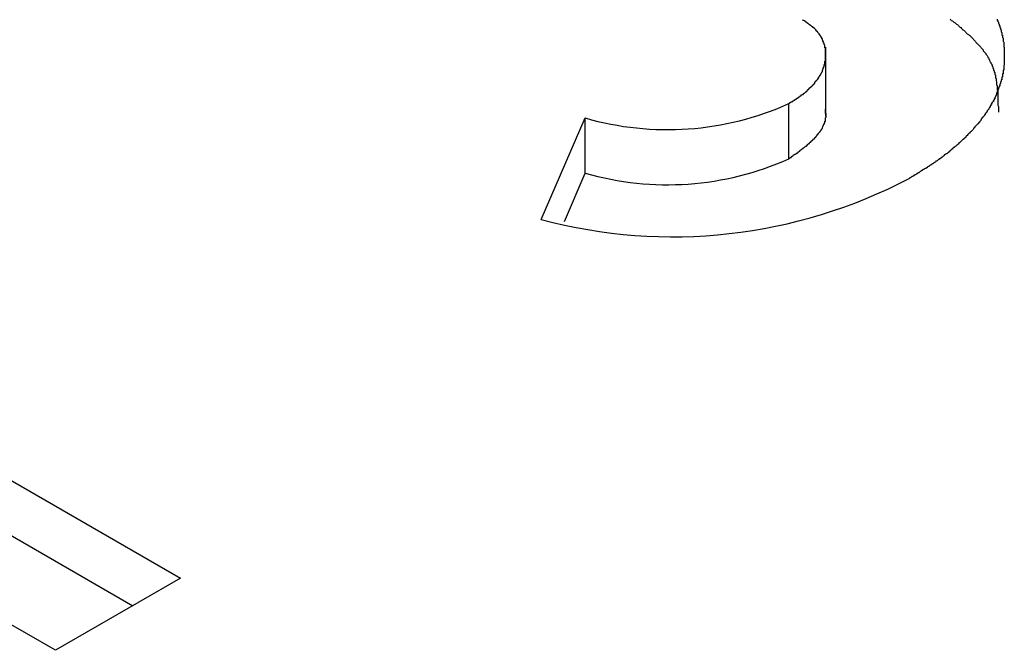
# Model space of a CAD drawing. Extents: x 6 to 411, y 7 to 291.
# Drawn here: x 298 to 300, y 249 to 250 of the extents above; entities that cross this region are included whole.
import ezdxf

# ---------------------------------------------------------------- set-up
doc = ezdxf.new("R2010")
doc.units = 0
doc.header["$MEASUREMENT"] = 0
doc.layers.get('0').update_dxf_attribs({"linetype": 'CONTINUOUS'})

msp = doc.modelspace()

# ---------------------------------------------------------------- linework, layer by layer
at = {"color": 7, "linetype": 'Continuous'}
for p, q in [((299.4244, 249.8297), (299.4244, 249.9377)), ((299.3664, 249.763), (299.3664, 249.8494)), ((298.9788, 249.6678), (299.0477, 249.827)), ((299.0477, 249.7406), (299.0477, 249.827)), ((299.0149, 249.6648), (299.0477, 249.7406)), ((297.3223, 249.7356), (298.4137, 249.1056)), ((297.3223, 249.6492), (298.3388, 249.0624)), ((298.2178, 248.9925), (297.3083, 249.5175)), ((298.4137, 249.1056), (298.2178, 248.9925))]:
    msp.add_line(p, q, dxfattribs=at)
at = {"color": 7}
for points in [[(299.366, 249.849, 0), (299.367, 249.85, 0), (299.367, 249.85, 0), (299.368, 249.85, 0), (299.368, 249.851, 0), (299.369, 249.851, 0), (299.369, 249.851, 0), (299.37, 249.852, 0), (299.37, 249.852, 0), (299.371, 249.852, 0), (299.371, 249.853, 0), (299.372, 249.853, 0), (299.372, 249.853, 0), (299.373, 249.853, 0), (299.373, 249.854, 0), (299.374, 249.854, 0), (299.374, 249.854, 0), (299.375, 249.855, 0), (299.375, 249.855, 0), (299.376, 249.855, 0), (299.376, 249.856, 0), (299.377, 249.856, 0), (299.377, 249.856, 0), (299.378, 249.857, 0), (299.378, 249.857, 0), (299.379, 249.857, 0), (299.379, 249.857, 0), (299.379, 249.858, 0), (299.38, 249.858, 0), (299.38, 249.858, 0), (299.381, 249.859, 0), (299.381, 249.859, 0), (299.382, 249.859, 0), (299.382, 249.86, 0), (299.383, 249.86, 0), (299.383, 249.86, 0), (299.384, 249.861, 0), (299.384, 249.861, 0), (299.385, 249.861, 0), (299.385, 249.862, 0), (299.385, 249.862, 0), (299.386, 249.862, 0), (299.386, 249.863, 0), (299.387, 249.863, 0), (299.387, 249.863, 0), (299.388, 249.864, 0), (299.388, 249.864, 0), (299.389, 249.864, 0), (299.389, 249.865, 0), (299.389, 249.865, 0), (299.39, 249.865, 0), (299.39, 249.866, 0), (299.391, 249.866, 0), (299.391, 249.866, 0), (299.392, 249.867, 0), (299.392, 249.867, 0), (299.392, 249.867, 0), (299.393, 249.868, 0), (299.393, 249.868, 0), (299.394, 249.868, 0), (299.394, 249.869, 0), (299.394, 249.869, 0), (299.395, 249.869, 0), (299.395, 249.87, 0), (299.396, 249.87, 0), (299.396, 249.87, 0), (299.396, 249.871, 0), (299.397, 249.871, 0), (299.397, 249.872, 0), (299.398, 249.872, 0), (299.398, 249.872, 0), (299.398, 249.873, 0), (299.399, 249.873, 0), (299.399, 249.873, 0), (299.399, 249.874, 0), (299.4, 249.874, 0), (299.4, 249.874, 0), (299.4, 249.875, 0), (299.401, 249.875, 0), (299.401, 249.875, 0), (299.402, 249.876, 0), (299.402, 249.876, 0), (299.402, 249.877, 0), (299.403, 249.877, 0), (299.403, 249.877, 0), (299.403, 249.878, 0), (299.404, 249.878, 0), (299.404, 249.878, 0), (299.404, 249.879, 0), (299.405, 249.879, 0), (299.405, 249.88, 0), (299.405, 249.88, 0), (299.406, 249.88, 0), (299.406, 249.881, 0), (299.406, 249.881, 0), (299.407, 249.881, 0), (299.407, 249.882, 0), (299.407, 249.882, 0), (299.407, 249.883, 0), (299.408, 249.883, 0), (299.408, 249.883, 0), (299.408, 249.884, 0), (299.409, 249.884, 0), (299.409, 249.884, 0), (299.409, 249.885, 0), (299.41, 249.885, 0), (299.41, 249.886, 0), (299.41, 249.886, 0), (299.41, 249.886, 0), (299.411, 249.887, 0), (299.411, 249.887, 0), (299.411, 249.887, 0), (299.412, 249.888, 0), (299.412, 249.888, 0), (299.412, 249.889, 0), (299.412, 249.889, 0), (299.413, 249.889, 0), (299.413, 249.89, 0), (299.413, 249.89, 0), (299.413, 249.891, 0), (299.414, 249.891, 0), (299.414, 249.891, 0), (299.414, 249.892, 0), (299.414, 249.892, 0), (299.415, 249.893, 0), (299.415, 249.893, 0), (299.415, 249.893, 0), (299.415, 249.894, 0), (299.416, 249.894, 0), (299.416, 249.895, 0), (299.416, 249.895, 0), (299.416, 249.895, 0), (299.417, 249.896, 0), (299.417, 249.896, 0), (299.417, 249.896, 0), (299.417, 249.897, 0), (299.417, 249.897, 0), (299.418, 249.898, 0), (299.418, 249.898, 0), (299.418, 249.898, 0), (299.418, 249.899, 0), (299.418, 249.899, 0), (299.419, 249.9, 0), (299.419, 249.9, 0), (299.419, 249.901, 0), (299.419, 249.901, 0), (299.419, 249.901, 0), (299.419, 249.902, 0), (299.42, 249.902, 0), (299.42, 249.903, 0), (299.42, 249.903, 0), (299.42, 249.903, 0), (299.42, 249.904, 0), (299.42, 249.904, 0), (299.421, 249.905, 0), (299.421, 249.905, 0), (299.421, 249.905, 0), (299.421, 249.906, 0), (299.421, 249.906, 0), (299.421, 249.907, 0), (299.421, 249.907, 0), (299.422, 249.907, 0), (299.422, 249.908, 0), (299.422, 249.908, 0), (299.422, 249.909, 0), (299.422, 249.909, 0), (299.422, 249.909, 0), (299.422, 249.91, 0), (299.422, 249.91, 0), (299.422, 249.911, 0), (299.423, 249.911, 0), (299.423, 249.912, 0), (299.423, 249.912, 0), (299.423, 249.912, 0), (299.423, 249.913, 0), (299.423, 249.913, 0), (299.423, 249.914, 0), (299.423, 249.914, 0), (299.423, 249.914, 0), (299.423, 249.915, 0), (299.423, 249.915, 0), (299.423, 249.916, 0), (299.424, 249.916, 0), (299.424, 249.917, 0), (299.424, 249.917, 0), (299.424, 249.917, 0), (299.424, 249.918, 0), (299.424, 249.918, 0), (299.424, 249.919, 0), (299.424, 249.919, 0), (299.424, 249.919, 0), (299.424, 249.92, 0), (299.424, 249.92, 0), (299.424, 249.921, 0), (299.424, 249.921, 0), (299.424, 249.922, 0), (299.424, 249.922, 0), (299.424, 249.922, 0), (299.424, 249.923, 0), (299.424, 249.923, 0), (299.424, 249.924, 0), (299.424, 249.924, 0), (299.424, 249.924, 0), (299.424, 249.925, 0), (299.424, 249.925, 0), (299.424, 249.926, 0), (299.424, 249.926, 0), (299.424, 249.927, 0), (299.424, 249.927, 0), (299.424, 249.927, 0), (299.424, 249.928, 0), (299.424, 249.928, 0), (299.424, 249.929, 0), (299.424, 249.929, 0), (299.424, 249.929, 0), (299.424, 249.93, 0), (299.424, 249.93, 0), (299.424, 249.931, 0), (299.424, 249.931, 0), (299.424, 249.932, 0), (299.424, 249.932, 0), (299.424, 249.932, 0), (299.424, 249.933, 0), (299.424, 249.933, 0), (299.424, 249.934, 0), (299.424, 249.934, 0), (299.424, 249.934, 0), (299.424, 249.935, 0), (299.424, 249.935, 0), (299.424, 249.936, 0), (299.424, 249.936, 0), (299.424, 249.937, 0), (299.424, 249.937, 0), (299.423, 249.937, 0), (299.423, 249.938, 0), (299.423, 249.938, 0), (299.423, 249.939, 0), (299.423, 249.939, 0), (299.423, 249.939, 0), (299.423, 249.94, 0), (299.423, 249.94, 0), (299.423, 249.941, 0), (299.423, 249.941, 0), (299.422, 249.942, 0), (299.422, 249.942, 0), (299.422, 249.942, 0), (299.422, 249.943, 0), (299.422, 249.943, 0), (299.422, 249.944, 0), (299.422, 249.944, 0), (299.421, 249.944, 0), (299.421, 249.945, 0), (299.421, 249.945, 0), (299.421, 249.946, 0), (299.421, 249.946, 0), (299.421, 249.946, 0), (299.421, 249.947, 0), (299.42, 249.947, 0), (299.42, 249.948, 0), (299.42, 249.948, 0), (299.42, 249.948, 0), (299.42, 249.949, 0), (299.419, 249.949, 0), (299.419, 249.95, 0), (299.419, 249.95, 0), (299.419, 249.95, 0), (299.419, 249.951, 0), (299.418, 249.951, 0), (299.418, 249.952, 0), (299.418, 249.952, 0), (299.418, 249.952, 0), (299.418, 249.953, 0), (299.417, 249.953, 0), (299.417, 249.954, 0), (299.417, 249.954, 0), (299.417, 249.954, 0), (299.416, 249.955, 0), (299.416, 249.955, 0), (299.416, 249.956, 0), (299.416, 249.956, 0), (299.415, 249.956, 0), (299.415, 249.957, 0), (299.415, 249.957, 0), (299.415, 249.958, 0), (299.414, 249.958, 0), (299.414, 249.958, 0), (299.414, 249.959, 0), (299.414, 249.959, 0), (299.413, 249.96, 0), (299.413, 249.96, 0), (299.413, 249.96, 0), (299.412, 249.961, 0), (299.412, 249.961, 0), (299.412, 249.961, 0), (299.412, 249.962, 0), (299.411, 249.962, 0), (299.411, 249.963, 0), (299.411, 249.963, 0), (299.41, 249.963, 0), (299.41, 249.964, 0), (299.41, 249.964, 0), (299.409, 249.964, 0), (299.409, 249.965, 0), (299.409, 249.965, 0), (299.408, 249.966, 0), (299.408, 249.966, 0), (299.408, 249.966, 0), (299.407, 249.967, 0), (299.407, 249.967, 0), (299.406, 249.967, 0), (299.406, 249.968, 0), (299.406, 249.968, 0), (299.405, 249.968, 0), (299.405, 249.969, 0), (299.404, 249.969, 0), (299.404, 249.969, 0), (299.404, 249.97, 0), (299.403, 249.97, 0), (299.403, 249.97, 0), (299.402, 249.971, 0), (299.402, 249.971, 0), (299.402, 249.971, 0), (299.401, 249.972, 0), (299.401, 249.972, 0), (299.4, 249.972, 0), (299.4, 249.973, 0), (299.399, 249.973, 0), (299.399, 249.973, 0), (299.398, 249.974, 0), (299.398, 249.974, 0), (299.398, 249.974, 0), (299.397, 249.975, 0), (299.397, 249.975, 0), (299.396, 249.975, 0), (299.396, 249.976, 0), (299.395, 249.976, 0), (299.395, 249.976, 0), (299.394, 249.977, 0), (299.394, 249.977, 0), (299.393, 249.977, 0), (299.393, 249.978, 0), (299.392, 249.978, 0), (299.392, 249.978, 0), (299.391, 249.979, 0), (299.391, 249.979, 0), (299.391, 249.979, 0), (299.39, 249.98, 0), (299.39, 249.98, 0), (299.389, 249.98, 0), (299.389, 249.98, 0), (299.388, 249.981, 0), (299.388, 249.981, 0)], [(299.693, 249.982, 0), (299.693, 249.981, 0), (299.693, 249.98, 0), (299.694, 249.98, 0), (299.694, 249.979, 0), (299.694, 249.978, 0), (299.694, 249.978, 0), (299.695, 249.977, 0), (299.695, 249.976, 0), (299.695, 249.976, 0), (299.695, 249.975, 0), (299.696, 249.974, 0), (299.696, 249.974, 0), (299.696, 249.973, 0), (299.696, 249.972, 0), (299.697, 249.972, 0), (299.697, 249.971, 0), (299.697, 249.97, 0), (299.697, 249.97, 0), (299.697, 249.969, 0), (299.698, 249.968, 0), (299.698, 249.968, 0), (299.698, 249.967, 0), (299.698, 249.966, 0), (299.698, 249.966, 0), (299.699, 249.965, 0), (299.699, 249.964, 0), (299.699, 249.964, 0), (299.699, 249.963, 0), (299.699, 249.962, 0), (299.7, 249.961, 0), (299.7, 249.961, 0), (299.7, 249.96, 0), (299.7, 249.959, 0), (299.7, 249.959, 0), (299.7, 249.958, 0), (299.7, 249.957, 0), (299.701, 249.957, 0), (299.701, 249.956, 0), (299.701, 249.955, 0), (299.701, 249.955, 0), (299.701, 249.954, 0), (299.701, 249.953, 0), (299.701, 249.953, 0), (299.702, 249.952, 0), (299.702, 249.951, 0), (299.702, 249.951, 0), (299.702, 249.95, 0), (299.702, 249.949, 0), (299.702, 249.949, 0), (299.702, 249.948, 0), (299.702, 249.947, 0), (299.702, 249.947, 0), (299.703, 249.946, 0), (299.703, 249.945, 0), (299.703, 249.945, 0), (299.703, 249.944, 0), (299.703, 249.943, 0), (299.703, 249.942, 0), (299.703, 249.942, 0), (299.703, 249.941, 0), (299.703, 249.94, 0), (299.703, 249.94, 0), (299.703, 249.939, 0), (299.703, 249.938, 0), (299.704, 249.938, 0), (299.704, 249.937, 0), (299.704, 249.936, 0), (299.704, 249.936, 0), (299.704, 249.935, 0), (299.704, 249.934, 0), (299.704, 249.934, 0), (299.704, 249.933, 0), (299.704, 249.932, 0), (299.704, 249.932, 0), (299.704, 249.931, 0), (299.704, 249.93, 0), (299.704, 249.93, 0), (299.704, 249.929, 0), (299.704, 249.928, 0), (299.704, 249.928, 0), (299.704, 249.927, 0), (299.704, 249.926, 0), (299.704, 249.925, 0), (299.704, 249.925, 0), (299.704, 249.924, 0), (299.704, 249.923, 0), (299.704, 249.923, 0), (299.704, 249.922, 0), (299.704, 249.921, 0), (299.704, 249.921, 0), (299.704, 249.92, 0), (299.704, 249.919, 0), (299.704, 249.919, 0), (299.704, 249.918, 0), (299.704, 249.917, 0), (299.704, 249.917, 0), (299.704, 249.916, 0), (299.704, 249.915, 0), (299.704, 249.915, 0), (299.704, 249.914, 0), (299.704, 249.913, 0), (299.704, 249.913, 0), (299.704, 249.912, 0), (299.704, 249.911, 0), (299.704, 249.91, 0), (299.704, 249.91, 0), (299.703, 249.909, 0), (299.703, 249.908, 0), (299.703, 249.908, 0), (299.703, 249.907, 0), (299.703, 249.906, 0), (299.703, 249.906, 0), (299.703, 249.905, 0), (299.703, 249.904, 0), (299.703, 249.904, 0), (299.703, 249.903, 0), (299.703, 249.902, 0), (299.702, 249.902, 0), (299.702, 249.901, 0), (299.702, 249.9, 0), (299.702, 249.9, 0), (299.702, 249.899, 0), (299.702, 249.898, 0), (299.702, 249.898, 0), (299.702, 249.897, 0), (299.702, 249.896, 0), (299.701, 249.896, 0), (299.701, 249.895, 0), (299.701, 249.894, 0), (299.701, 249.893, 0), (299.701, 249.893, 0), (299.701, 249.892, 0), (299.701, 249.891, 0), (299.7, 249.891, 0), (299.7, 249.89, 0), (299.7, 249.889, 0), (299.7, 249.889, 0), (299.7, 249.888, 0), (299.7, 249.887, 0), (299.699, 249.887, 0), (299.699, 249.886, 0), (299.699, 249.885, 0), (299.699, 249.885, 0), (299.699, 249.884, 0), (299.698, 249.883, 0), (299.698, 249.883, 0), (299.698, 249.882, 0), (299.698, 249.881, 0), (299.698, 249.881, 0), (299.697, 249.88, 0), (299.697, 249.879, 0), (299.697, 249.879, 0), (299.697, 249.878, 0), (299.697, 249.877, 0), (299.696, 249.877, 0), (299.696, 249.876, 0), (299.696, 249.875, 0), (299.696, 249.875, 0), (299.695, 249.874, 0), (299.695, 249.873, 0), (299.695, 249.873, 0), (299.695, 249.872, 0), (299.694, 249.871, 0), (299.694, 249.871, 0), (299.694, 249.87, 0), (299.694, 249.869, 0), (299.693, 249.869, 0), (299.693, 249.868, 0), (299.693, 249.867, 0), (299.693, 249.867, 0), (299.692, 249.866, 0), (299.692, 249.865, 0), (299.692, 249.865, 0), (299.692, 249.864, 0), (299.691, 249.863, 0), (299.691, 249.863, 0), (299.691, 249.862, 0), (299.69, 249.861, 0), (299.69, 249.861, 0), (299.69, 249.86, 0), (299.689, 249.859, 0), (299.689, 249.859, 0), (299.689, 249.858, 0), (299.689, 249.857, 0), (299.688, 249.857, 0), (299.688, 249.856, 0), (299.688, 249.855, 0), (299.687, 249.855, 0), (299.687, 249.854, 0), (299.687, 249.853, 0), (299.686, 249.853, 0), (299.686, 249.852, 0), (299.686, 249.852, 0), (299.685, 249.851, 0), (299.685, 249.85, 0), (299.684, 249.85, 0), (299.684, 249.849, 0), (299.684, 249.848, 0), (299.683, 249.848, 0), (299.683, 249.847, 0), (299.683, 249.846, 0), (299.682, 249.846, 0), (299.682, 249.845, 0), (299.682, 249.844, 0), (299.681, 249.844, 0), (299.681, 249.843, 0), (299.68, 249.842, 0), (299.68, 249.842, 0), (299.68, 249.841, 0), (299.679, 249.841, 0), (299.679, 249.84, 0), (299.678, 249.839, 0), (299.678, 249.839, 0), (299.677, 249.838, 0), (299.677, 249.837, 0), (299.677, 249.837, 0), (299.676, 249.836, 0), (299.676, 249.835, 0), (299.675, 249.835, 0), (299.675, 249.834, 0), (299.674, 249.834, 0), (299.674, 249.833, 0), (299.674, 249.832, 0), (299.673, 249.832, 0), (299.673, 249.831, 0), (299.672, 249.83, 0), (299.672, 249.83, 0), (299.671, 249.829, 0), (299.671, 249.829, 0), (299.67, 249.828, 0), (299.67, 249.827, 0), (299.669, 249.827, 0), (299.669, 249.826, 0), (299.668, 249.825, 0), (299.668, 249.825, 0), (299.668, 249.824, 0), (299.667, 249.824, 0), (299.667, 249.823, 0), (299.666, 249.822, 0), (299.666, 249.822, 0), (299.665, 249.821, 0), (299.665, 249.82, 0), (299.664, 249.82, 0), (299.664, 249.819, 0), (299.663, 249.819, 0), (299.663, 249.818, 0), (299.662, 249.817, 0), (299.662, 249.817, 0), (299.661, 249.816, 0), (299.66, 249.815, 0), (299.66, 249.815, 0), (299.659, 249.814, 0), (299.659, 249.814, 0), (299.658, 249.813, 0), (299.658, 249.812, 0), (299.657, 249.812, 0), (299.657, 249.811, 0), (299.656, 249.811, 0), (299.656, 249.81, 0), (299.655, 249.809, 0), (299.655, 249.809, 0), (299.654, 249.808, 0), (299.654, 249.808, 0), (299.653, 249.807, 0), (299.652, 249.806, 0), (299.652, 249.806, 0), (299.651, 249.805, 0), (299.651, 249.805, 0), (299.65, 249.804, 0), (299.65, 249.803, 0), (299.649, 249.803, 0), (299.648, 249.802, 0), (299.648, 249.802, 0), (299.647, 249.801, 0), (299.647, 249.8, 0), (299.646, 249.8, 0), (299.646, 249.799, 0), (299.645, 249.799, 0), (299.644, 249.798, 0), (299.644, 249.797, 0), (299.643, 249.797, 0), (299.643, 249.796, 0), (299.642, 249.796, 0), (299.641, 249.795, 0), (299.641, 249.795, 0), (299.64, 249.794, 0), (299.64, 249.793, 0), (299.639, 249.793, 0), (299.638, 249.792, 0), (299.638, 249.792, 0), (299.637, 249.791, 0), (299.636, 249.79, 0), (299.636, 249.79, 0), (299.635, 249.789, 0), (299.635, 249.789, 0), (299.634, 249.788, 0), (299.633, 249.788, 0), (299.633, 249.787, 0), (299.632, 249.786, 0), (299.631, 249.786, 0), (299.631, 249.785, 0), (299.63, 249.785, 0), (299.629, 249.784, 0), (299.629, 249.784, 0), (299.628, 249.783, 0), (299.627, 249.782, 0), (299.627, 249.782, 0), (299.626, 249.781, 0), (299.625, 249.781, 0), (299.625, 249.78, 0), (299.624, 249.78, 0), (299.623, 249.779, 0), (299.623, 249.778, 0), (299.622, 249.778, 0), (299.621, 249.777, 0), (299.621, 249.777, 0), (299.62, 249.776, 0), (299.619, 249.776, 0), (299.619, 249.775, 0), (299.618, 249.775, 0), (299.617, 249.774, 0), (299.617, 249.773, 0), (299.616, 249.773, 0), (299.615, 249.772, 0), (299.615, 249.772, 0), (299.614, 249.771, 0), (299.613, 249.771, 0), (299.612, 249.77, 0), (299.612, 249.77, 0), (299.611, 249.769, 0), (299.61, 249.769, 0), (299.61, 249.768, 0), (299.609, 249.767, 0), (299.608, 249.767, 0), (299.607, 249.766, 0), (299.607, 249.766, 0), (299.606, 249.765, 0), (299.605, 249.765, 0), (299.605, 249.764, 0), (299.604, 249.764, 0), (299.603, 249.763, 0), (299.602, 249.763, 0), (299.602, 249.762, 0), (299.601, 249.762, 0), (299.6, 249.761, 0), (299.599, 249.76, 0), (299.599, 249.76, 0), (299.598, 249.759, 0), (299.597, 249.759, 0), (299.596, 249.758, 0), (299.596, 249.758, 0), (299.595, 249.757, 0), (299.594, 249.757, 0), (299.593, 249.756, 0), (299.593, 249.756, 0), (299.592, 249.755, 0), (299.591, 249.755, 0), (299.59, 249.754, 0), (299.59, 249.754, 0), (299.589, 249.753, 0), (299.588, 249.753, 0), (299.587, 249.752, 0), (299.587, 249.752, 0), (299.586, 249.751, 0), (299.585, 249.751, 0), (299.584, 249.75, 0), (299.583, 249.75, 0), (299.583, 249.749, 0), (299.582, 249.749, 0), (299.581, 249.748, 0), (299.58, 249.748, 0), (299.579, 249.747, 0), (299.579, 249.747, 0), (299.578, 249.746, 0), (299.577, 249.746, 0), (299.576, 249.745, 0), (299.575, 249.745, 0), (299.575, 249.744, 0), (299.574, 249.744, 0), (299.573, 249.743, 0), (299.572, 249.743, 0), (299.571, 249.742, 0), (299.571, 249.742, 0), (299.57, 249.741, 0), (299.569, 249.741, 0), (299.568, 249.74, 0), (299.567, 249.74, 0), (299.567, 249.739, 0), (299.566, 249.739, 0), (299.565, 249.738, 0), (299.564, 249.738, 0), (299.563, 249.737, 0), (299.562, 249.737, 0), (299.562, 249.736, 0), (299.561, 249.736, 0), (299.56, 249.735, 0), (299.559, 249.735, 0), (299.558, 249.734, 0), (299.558, 249.734, 0), (299.557, 249.733, 0), (299.556, 249.733, 0), (299.555, 249.732, 0)], [(299.619, 249.982, 0), (299.62, 249.981, 0), (299.621, 249.98, 0), (299.623, 249.979, 0), (299.624, 249.978, 0), (299.625, 249.977, 0), (299.627, 249.976, 0), (299.628, 249.975, 0), (299.629, 249.974, 0), (299.631, 249.973, 0), (299.632, 249.972, 0), (299.633, 249.971, 0), (299.634, 249.97, 0), (299.636, 249.969, 0), (299.637, 249.967, 0), (299.638, 249.966, 0), (299.639, 249.965, 0), (299.641, 249.964, 0), (299.642, 249.963, 0), (299.643, 249.962, 0), (299.644, 249.961, 0), (299.645, 249.96, 0), (299.646, 249.959, 0), (299.648, 249.958, 0), (299.649, 249.957, 0), (299.65, 249.956, 0), (299.651, 249.955, 0), (299.652, 249.954, 0), (299.653, 249.953, 0), (299.654, 249.952, 0), (299.655, 249.951, 0), (299.656, 249.95, 0), (299.657, 249.949, 0), (299.658, 249.948, 0), (299.659, 249.947, 0), (299.66, 249.945, 0), (299.661, 249.944, 0), (299.662, 249.943, 0), (299.663, 249.942, 0), (299.664, 249.941, 0), (299.665, 249.94, 0), (299.666, 249.939, 0), (299.667, 249.938, 0), (299.668, 249.937, 0), (299.669, 249.936, 0), (299.67, 249.935, 0), (299.671, 249.934, 0), (299.671, 249.932, 0), (299.672, 249.931, 0), (299.673, 249.93, 0), (299.674, 249.929, 0), (299.675, 249.928, 0), (299.675, 249.927, 0), (299.676, 249.926, 0), (299.677, 249.925, 0), (299.678, 249.923, 0), (299.678, 249.922, 0), (299.679, 249.921, 0), (299.68, 249.92, 0), (299.68, 249.919, 0), (299.681, 249.918, 0), (299.681, 249.917, 0), (299.682, 249.915, 0), (299.683, 249.914, 0), (299.683, 249.913, 0), (299.684, 249.912, 0), (299.684, 249.911, 0), (299.685, 249.91, 0), (299.685, 249.908, 0), (299.686, 249.907, 0), (299.686, 249.906, 0), (299.686, 249.905, 0), (299.687, 249.904, 0), (299.687, 249.902, 0), (299.688, 249.901, 0), (299.688, 249.9, 0), (299.688, 249.899, 0), (299.689, 249.898, 0), (299.689, 249.896, 0), (299.689, 249.895, 0), (299.69, 249.894, 0), (299.69, 249.893, 0), (299.69, 249.892, 0), (299.69, 249.89, 0), (299.691, 249.889, 0), (299.691, 249.888, 0), (299.691, 249.887, 0), (299.691, 249.885, 0), (299.692, 249.884, 0), (299.692, 249.883, 0), (299.692, 249.882, 0), (299.692, 249.881, 0), (299.692, 249.879, 0), (299.693, 249.878, 0), (299.693, 249.877, 0), (299.693, 249.876, 0), (299.693, 249.874, 0), (299.693, 249.873, 0), (299.693, 249.872, 0), (299.693, 249.871, 0), (299.694, 249.869, 0), (299.694, 249.868, 0), (299.694, 249.867, 0), (299.694, 249.866, 0), (299.694, 249.864, 0), (299.694, 249.863, 0), (299.694, 249.862, 0), (299.694, 249.861, 0), (299.694, 249.859, 0), (299.694, 249.858, 0), (299.694, 249.857, 0), (299.694, 249.855, 0), (299.694, 249.854, 0), (299.694, 249.853, 0), (299.694, 249.852, 0), (299.694, 249.85, 0), (299.694, 249.849, 0), (299.694, 249.848, 0), (299.694, 249.847, 0), (299.695, 249.845, 0), (299.695, 249.844, 0), (299.695, 249.843, 0), (299.695, 249.841, 0), (299.695, 249.84, 0), (299.695, 249.839, 0), (299.695, 249.838, 0), (299.695, 249.836, 0)], [(299.366, 249.763, 0), (299.367, 249.763, 0), (299.367, 249.764, 0), (299.368, 249.764, 0), (299.368, 249.764, 0), (299.369, 249.765, 0), (299.369, 249.765, 0), (299.37, 249.765, 0), (299.37, 249.766, 0), (299.371, 249.766, 0), (299.371, 249.767, 0), (299.372, 249.767, 0), (299.372, 249.767, 0), (299.373, 249.768, 0), (299.373, 249.768, 0), (299.374, 249.768, 0), (299.374, 249.769, 0), (299.375, 249.769, 0), (299.375, 249.769, 0), (299.376, 249.77, 0), (299.376, 249.77, 0), (299.377, 249.77, 0), (299.377, 249.771, 0), (299.378, 249.771, 0), (299.378, 249.771, 0), (299.379, 249.772, 0), (299.379, 249.772, 0), (299.38, 249.772, 0), (299.38, 249.773, 0), (299.381, 249.773, 0), (299.381, 249.774, 0), (299.382, 249.774, 0), (299.382, 249.774, 0), (299.383, 249.775, 0), (299.383, 249.775, 0), (299.384, 249.775, 0), (299.384, 249.776, 0), (299.384, 249.776, 0), (299.385, 249.776, 0), (299.385, 249.777, 0), (299.386, 249.777, 0), (299.386, 249.777, 0), (299.387, 249.778, 0), (299.387, 249.778, 0), (299.388, 249.779, 0), (299.388, 249.779, 0), (299.389, 249.779, 0), (299.389, 249.78, 0), (299.39, 249.78, 0), (299.39, 249.78, 0), (299.391, 249.781, 0), (299.391, 249.781, 0), (299.391, 249.781, 0), (299.392, 249.782, 0), (299.392, 249.782, 0), (299.393, 249.783, 0), (299.393, 249.783, 0), (299.394, 249.783, 0), (299.394, 249.784, 0), (299.395, 249.784, 0), (299.395, 249.784, 0), (299.396, 249.785, 0), (299.396, 249.785, 0), (299.396, 249.786, 0), (299.397, 249.786, 0), (299.397, 249.786, 0), (299.398, 249.787, 0), (299.398, 249.787, 0), (299.399, 249.787, 0), (299.399, 249.788, 0), (299.399, 249.788, 0), (299.4, 249.789, 0), (299.4, 249.789, 0), (299.401, 249.789, 0), (299.401, 249.79, 0), (299.402, 249.79, 0), (299.402, 249.79, 0), (299.402, 249.791, 0), (299.403, 249.791, 0), (299.403, 249.792, 0), (299.404, 249.792, 0), (299.404, 249.792, 0), (299.404, 249.793, 0), (299.405, 249.793, 0), (299.405, 249.794, 0), (299.406, 249.794, 0), (299.406, 249.794, 0), (299.406, 249.795, 0), (299.407, 249.795, 0), (299.407, 249.796, 0), (299.407, 249.796, 0), (299.408, 249.796, 0), (299.408, 249.797, 0), (299.409, 249.797, 0), (299.409, 249.798, 0), (299.409, 249.798, 0), (299.41, 249.798, 0), (299.41, 249.799, 0), (299.41, 249.799, 0), (299.411, 249.8, 0), (299.411, 249.8, 0), (299.411, 249.801, 0), (299.412, 249.801, 0), (299.412, 249.801, 0), (299.412, 249.802, 0), (299.413, 249.802, 0), (299.413, 249.803, 0), (299.413, 249.803, 0), (299.414, 249.804, 0), (299.414, 249.804, 0), (299.414, 249.804, 0), (299.415, 249.805, 0), (299.415, 249.805, 0), (299.415, 249.806, 0), (299.416, 249.806, 0), (299.416, 249.807, 0), (299.416, 249.807, 0), (299.416, 249.807, 0), (299.417, 249.808, 0), (299.417, 249.808, 0), (299.417, 249.809, 0), (299.418, 249.809, 0), (299.418, 249.81, 0), (299.418, 249.81, 0), (299.418, 249.81, 0), (299.419, 249.811, 0), (299.419, 249.811, 0), (299.419, 249.812, 0), (299.419, 249.812, 0), (299.42, 249.813, 0), (299.42, 249.813, 0), (299.42, 249.813, 0), (299.42, 249.814, 0), (299.42, 249.814, 0), (299.421, 249.815, 0), (299.421, 249.815, 0), (299.421, 249.816, 0), (299.421, 249.816, 0), (299.422, 249.817, 0), (299.422, 249.817, 0), (299.422, 249.818, 0), (299.422, 249.818, 0), (299.422, 249.818, 0), (299.422, 249.819, 0), (299.423, 249.819, 0), (299.423, 249.82, 0), (299.423, 249.82, 0), (299.423, 249.821, 0), (299.423, 249.821, 0), (299.423, 249.822, 0), (299.423, 249.822, 0), (299.424, 249.822, 0), (299.424, 249.823, 0), (299.424, 249.823, 0), (299.424, 249.824, 0), (299.424, 249.824, 0), (299.424, 249.825, 0), (299.424, 249.825, 0), (299.424, 249.826, 0), (299.424, 249.826, 0), (299.424, 249.826, 0), (299.424, 249.827, 0), (299.424, 249.827, 0), (299.425, 249.828, 0), (299.425, 249.828, 0), (299.425, 249.829, 0), (299.425, 249.829, 0), (299.425, 249.83, 0), (299.425, 249.83, 0), (299.425, 249.831, 0), (299.425, 249.831, 0), (299.425, 249.831, 0), (299.425, 249.832, 0), (299.425, 249.832, 0), (299.425, 249.833, 0), (299.425, 249.833, 0), (299.425, 249.834, 0), (299.424, 249.834, 0), (299.424, 249.835, 0), (299.424, 249.835, 0), (299.424, 249.835, 0), (299.424, 249.836, 0), (299.424, 249.836, 0), (299.424, 249.837, 0), (299.424, 249.837, 0), (299.424, 249.838, 0), (299.424, 249.838, 0), (299.424, 249.839, 0), (299.424, 249.839, 0), (299.423, 249.84, 0), (299.423, 249.84, 0), (299.423, 249.84, 0)]]:
    msp.add_polyline3d(points, dxfattribs=at)
at = {"color": 7, "linetype": 'Continuous'}
for centre, radius, start, end in [((299.1765, 250.2719), 0.4632, 253.8549, 294.208), ((299.1765, 250.1855), 0.4632, 253.8549, 294.208), ((299.1848, 250.4354), 0.7947, 254.9755, 297.7705)]:
    msp.add_arc(centre, radius, start, end, dxfattribs=at)

doc.saveas('drawing.dxf')
